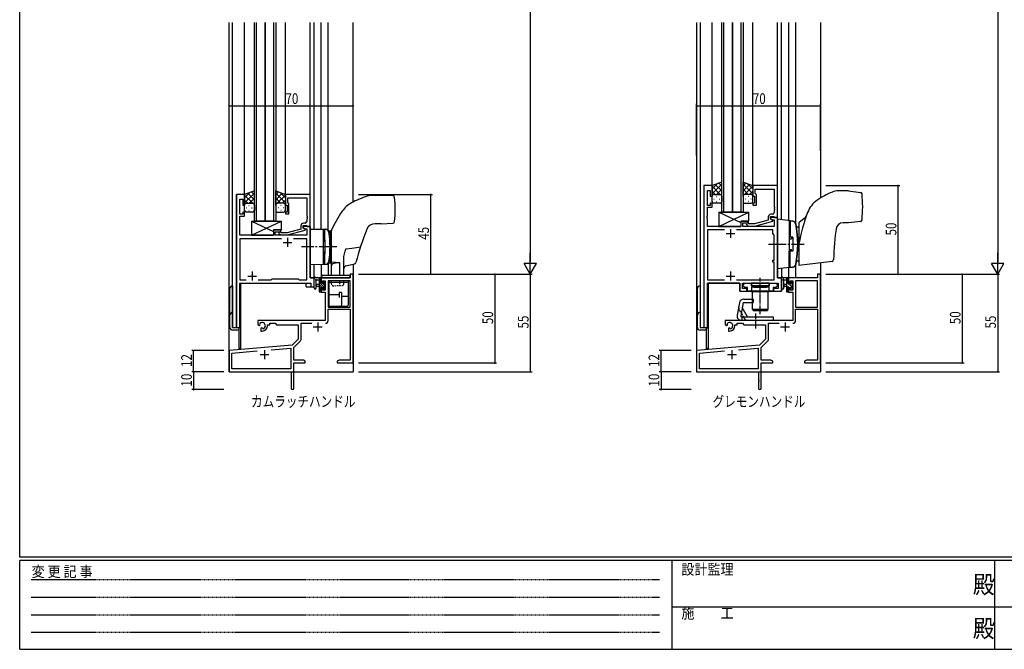
# Model space of a CAD drawing. Extents: x 0 to 1133, y 0 to 806.
# Drawn here: x 4 to 560, y 0 to 355 of the extents above; entities that cross this region are included whole.
import ezdxf

# ---------------------------------------------------------------- set-up
doc = ezdxf.new("R2010")
doc.units = 0
for name, pattern in [('HIDDEN', [0.375, 0.25, -0.125]), ('YCENTER_1', [13, 10, -1, 1, -1]), ('YDOT_1', [2, 1, -1]), ('YHIDDEN_1', [4, 3, -1])]:
    doc.linetypes.add(name, pattern=pattern)
for name, color, linetype in [('USER1', 3, 'CONTINUOUS'), ('YKK_11', 7, 'CONTINUOUS'), ('YKK_12', 2, 'CONTINUOUS'), ('YKK_13', 4, 'CONTINUOUS'), ('YKK_D', 6, 'CONTINUOUS'), ('YKK_ZWAK', 7, 'CONTINUOUS')]:
    doc.layers.add(name, color=color, linetype=linetype)
doc.styles.get("Standard").update_dxf_attribs({"font": 'ROMANS.SHX', "bigfont": 'EXTFONT.SHX'})
doc.styles.add('YKK_OSSTYLE1', font='romans.shx', dxfattribs={"width": 0.9, "bigfont": 'EXTFONT.SHX'})

# ---------------------------------------------------------------- blocks, each defined once
blk = doc.blocks.new('A201')
at = {"layer": 'YKK_ZWAK', "color": 254, "linetype": 'Continuous'}
for p, q in [((21, 35), (21, 410)), ((571, 35), (21, 35)), ((544, 34), (21, 34)), ((21, 9), (21, 34)), ((205, 34), (205, 9)), ((296, 34), (296, 9)), ((21, 9), (544, 9))]:
    blk.add_line(p, q, dxfattribs=at)
at = {"layer": 'YKK_ZWAK', "color": 131, "linetype": 'HIDDEN'}
for p, q in [((24.28, 28.63), (201.57, 28.63)), ((24.28, 23.68), (201.57, 23.68)), ((24.28, 18.74), (201.57, 18.74)), ((24.28, 13.79), (201.57, 13.79))]:
    blk.add_line(p, q, dxfattribs=at)
at = {"layer": 'YKK_ZWAK', "color": 131, "linetype": 'Continuous'}
for p, q in [((205, 21), (297, 21)), ((297, 21), (389, 21))]:
    blk.add_line(p, q, dxfattribs=at)
at = {"layer": 'YKK_ZWAK', "color": 131, "linetype": 'Continuous', "style": 'YKK_OSSTYLE1', "width": 0.9}
for s, p in [('設計監理', (207.69, 30.05)), ('変 更 記 事', (24.37, 29.39)), ('施\u3000\u3000工', (207.69, 17.68))]:
    blk.add_text(s, height=3, dxfattribs=at).set_placement(p)
at = {"layer": 'YKK_ZWAK', "color": 254, "linetype": 'Continuous', "style": 'YKK_OSSTYLE1', "width": 0.9}
for p in [(289.94, 24.75), (289.94, 12.37)]:
    blk.add_text('殿', height=5, dxfattribs=at).set_placement(p)

msp = doc.modelspace()

# ---------------------------------------------------------------- linework, layer by layer
at = {"layer": 'YKK_11', "color": 0, "linetype": 'ByBlock', "lineweight": -2, "ltscale": 0.5}
for p, q in [((390.11, 261.4), (390.11, 181.4)), ((394.71, 261.4), (390.11, 261.4)), ((394.71, 255.4), (394.71, 261.4)), ((431.71, 261.4), (417.71, 261.4)), ((417.71, 261.4), (417.71, 255.4)), ((431.71, 243.4), (431.71, 261.4)), ((392.04, 250.2), (392.04, 258.7)), ((392.04, 258.7), (393.71, 258.7)), ((393.71, 258.7), (393.71, 255.4)), ((419.01, 259.47), (429.78, 259.47)), ((419.01, 256.9), (419.01, 259.47)), ((419.21, 256.7), (419.01, 256.9)), ((419.71, 256.2), (419.21, 256.7)), ((419.71, 250.4), (419.71, 256.2)), ((429.78, 259.47), (429.78, 249.36)), ((393.71, 250.2), (392.04, 250.2)), ((393.71, 255.4), (394.71, 255.4)), ((393.71, 251.4), (393.71, 250.2)), ((394.71, 251.4), (393.71, 251.4)), ((394.71, 249.2), (394.71, 251.4)), ((417.71, 255.4), (418.71, 255.4)), ((417.71, 251.4), (417.71, 250.4)), ((418.71, 251.4), (417.71, 251.4)), ((417.71, 250.4), (419.71, 250.4)), ((418.71, 255.4), (418.71, 251.4)), ((392.04, 249.2), (394.71, 249.2)), ((392.04, 244.36), (392.04, 249.2)), ((428.78, 245.2), (427.91, 245.2)), ((429.78, 249.36), (429.9, 249.17)), ((429.9, 248.63), (429.78, 248.44)), ((429.78, 248.44), (429.78, 248.36)), ((429.78, 248.36), (429.9, 248.17)), ((429.9, 247.63), (429.78, 247.44)), ((429.78, 247.44), (429.78, 246.2)), ((429.9, 249.17), (429.9, 248.63)), ((429.9, 248.17), (429.9, 247.63)), ((391.92, 244.17), (392.04, 244.36)), ((391.92, 243.63), (391.92, 244.17)), ((392.04, 243.44), (391.92, 243.63)), ((391.92, 243.17), (392.04, 243.36)), ((391.92, 242.63), (391.92, 243.17)), ((392.04, 242.44), (391.92, 242.63)), ((392.04, 243.36), (392.04, 243.44)), ((392.04, 238.4), (392.04, 242.44)), ((411.01, 241.4), (411.01, 238.4)), ((415.21, 241.4), (411.01, 241.4)), ((412.01, 240.4), (415.21, 240.4)), ((412.01, 238.4), (412.01, 240.4)), ((414.09, 239.38), (414.86, 238.6)), ((415.36, 239.8), (414.93, 240.22)), ((415.21, 240.4), (415.21, 241.4)), ((418.65, 239.8), (415.36, 239.8)), ((426.41, 241.88), (418.65, 239.8)), ((418.81, 238.6), (428.91, 241.31)), ((426.41, 243.7), (426.41, 241.88)), ((427.71, 243.9), (429.51, 243.9)), ((427.71, 242.6), (427.71, 243.9)), ((431.71, 243.4), (427.71, 243.4)), ((427.71, 243.4), (427.71, 242.6)), ((427.71, 242.6), (428.58, 242.1)), ((428.91, 241.91), (427.71, 242.6)), ((428.58, 242.1), (429.78, 242.1)), ((428.91, 241.31), (428.91, 241.91)), ((429.51, 243.9), (429.71, 243.7)), ((429.71, 243.7), (430.01, 243.4)), ((429.78, 242.1), (429.78, 238.4)), ((430.01, 243.4), (431.71, 243.4)), ((431.71, 209.4), (431.71, 243.4)), ((411.01, 238.4), (392.04, 238.4)), ((392.04, 236.47), (392.04, 208.33)), ((401.76, 236.47), (392.04, 236.47)), ((401.76, 236.47), (392.04, 236.47)), ((428.91, 236.47), (408.46, 236.47)), ((429.78, 238.4), (412.01, 238.4)), ((414.86, 238.6), (418.81, 238.6)), ((428.91, 234.4), (428.91, 236.47)), ((429.78, 233.53), (428.91, 234.4)), ((429.78, 219.4), (429.78, 233.53)), ((428.91, 219.4), (429.78, 219.4)), ((428.91, 218.2), (428.91, 219.4)), ((429.78, 218.2), (428.91, 218.2)), ((429.78, 208.33), (429.78, 218.2)), ((392.04, 208.33), (401.76, 208.33)), ((392.04, 206.4), (410.41, 206.4)), ((392.04, 181.4), (392.04, 206.4)), ((408.46, 208.33), (429.78, 208.33)), ((410.41, 206.4), (410.41, 201.9)), ((411.91, 206.4), (431.98, 206.4)), ((411.91, 203.4), (411.91, 206.4)), ((412.31, 205.6), (413.11, 206.4)), ((412.31, 204.7), (412.31, 205.6)), ((413.11, 206.4), (416.71, 206.4)), ((416.71, 206.4), (416.71, 204.8)), ((427.11, 206.4), (430.71, 206.4)), ((427.11, 204.8), (427.11, 206.4)), ((430.71, 206.4), (431.51, 205.6)), ((431.51, 205.6), (431.51, 204.7)), ((433.91, 209.4), (431.71, 209.4)), ((431.98, 206.4), (431.98, 203.4)), ((433.91, 201.9), (433.91, 209.4)), ((410.41, 201.9), (414.41, 201.9)), ((414.41, 203.4), (411.91, 203.4)), ((413.11, 203.9), (412.31, 204.7)), ((414.74, 203.9), (413.11, 203.9)), ((414.41, 201.9), (414.41, 203.4)), ((414.74, 201.9), (414.74, 203.9)), ((429.09, 201.9), (414.74, 201.9)), ((416.71, 204.8), (421.45, 204.8)), ((421.45, 204.8), (421.64, 204.68)), ((421.64, 204.68), (422.19, 204.68)), ((422.19, 204.68), (422.37, 204.8)), ((422.37, 204.8), (427.11, 204.8)), ((430.71, 203.9), (429.09, 203.9)), ((429.09, 203.9), (429.09, 201.9)), ((431.98, 203.4), (429.41, 203.4)), ((429.41, 203.4), (429.41, 201.9)), ((429.41, 201.9), (433.91, 201.9)), ((431.51, 204.7), (430.71, 203.9)), ((390.11, 181.4), (392.04, 181.4))]:
    msp.add_line(p, q, dxfattribs=at)
at = {"layer": 'YKK_11', "color": 0, "linetype": 'ByBlock', "ltscale": 0.5}
for p, q in [((126.35, 256.4), (126.35, 181.4)), ((130.95, 256.4), (126.35, 256.4)), ((130.95, 250.4), (130.95, 256.4)), ((153.95, 256.4), (153.95, 250.4)), ((167.95, 256.4), (153.95, 256.4)), ((167.95, 238.4), (167.95, 256.4)), ((128.28, 245.2), (128.28, 253.7)), ((128.28, 253.7), (129.95, 253.7)), ((129.95, 253.7), (129.95, 250.4)), ((129.95, 250.4), (130.95, 250.4)), ((153.95, 250.4), (154.95, 250.4)), ((154.95, 250.4), (154.95, 246.4)), ((155.25, 251.9), (155.25, 254.47)), ((155.25, 254.47), (166.02, 254.47)), ((155.45, 251.7), (155.25, 251.9)), ((155.95, 251.2), (155.45, 251.7)), ((155.95, 245.4), (155.95, 251.2)), ((166.02, 254.47), (166.02, 244.36)), ((129.95, 245.2), (128.28, 245.2)), ((130.95, 246.4), (129.95, 246.4)), ((129.95, 246.4), (129.95, 245.2)), ((130.95, 244.2), (130.95, 246.4)), ((154.95, 246.4), (153.95, 246.4)), ((153.95, 246.4), (153.95, 245.4)), ((153.95, 245.4), (155.95, 245.4)), ((128.16, 239.17), (128.28, 239.36)), ((128.16, 238.63), (128.16, 239.17)), ((128.28, 239.36), (128.28, 244.2)), ((128.28, 244.2), (130.95, 244.2)), ((165.02, 240.2), (164.15, 240.2)), ((166.02, 244.36), (166.14, 244.17)), ((166.14, 243.63), (166.02, 243.44)), ((166.02, 243.44), (166.02, 243.36)), ((166.02, 243.36), (166.14, 243.17)), ((166.14, 242.63), (166.02, 242.44)), ((166.02, 242.44), (166.02, 241.2)), ((166.14, 244.17), (166.14, 243.63)), ((166.14, 243.17), (166.14, 242.63)), ((128.28, 238.44), (128.16, 238.63)), ((128.16, 238.17), (128.28, 238.36)), ((128.16, 237.63), (128.16, 238.17)), ((128.28, 237.44), (128.16, 237.63)), ((128.28, 238.36), (128.28, 238.44)), ((128.28, 233.4), (128.28, 237.44)), ((147.25, 233.4), (128.28, 233.4)), ((151.45, 236.4), (147.25, 236.4)), ((147.25, 236.4), (147.25, 233.4)), ((148.25, 235.4), (151.45, 235.4)), ((148.25, 233.4), (148.25, 235.4)), ((166.02, 233.4), (148.25, 233.4)), ((150.32, 234.38), (151.1, 233.6)), ((151.1, 233.6), (155.05, 233.6)), ((151.6, 234.8), (151.17, 235.22)), ((151.45, 235.4), (151.45, 236.4)), ((154.89, 234.8), (151.6, 234.8)), ((162.65, 236.88), (154.89, 234.8)), ((155.05, 233.6), (165.15, 236.31)), ((162.65, 238.7), (162.65, 236.88)), ((163.95, 238.9), (165.75, 238.9)), ((163.95, 237.6), (163.95, 238.9)), ((167.95, 238.4), (163.95, 238.4)), ((163.95, 238.4), (163.95, 237.6)), ((163.95, 237.6), (164.81, 237.1)), ((165.15, 236.91), (163.95, 237.6)), ((164.81, 237.1), (166.02, 237.1)), ((165.15, 236.31), (165.15, 236.91)), ((165.75, 238.9), (165.95, 238.7)), ((165.95, 238.7), (166.25, 238.4)), ((166.02, 237.1), (166.02, 233.4)), ((166.25, 238.4), (167.95, 238.4)), ((167.95, 209.4), (167.95, 238.4)), ((128.28, 231.47), (128.28, 208.33)), ((151.8, 231.47), (128.28, 231.47)), ((151.8, 231.47), (128.28, 231.47)), ((166.02, 231.47), (158.5, 231.47)), ((166.02, 208.33), (166.02, 231.47)), ((128.28, 208.33), (131.8, 208.33)), ((128.28, 206.4), (168.22, 206.4)), ((128.28, 181.4), (128.28, 206.4)), ((138.5, 208.33), (145.98, 208.33)), ((145.98, 208.33), (146.55, 208.9)), ((146.55, 208.9), (161.15, 208.9)), ((161.15, 208.9), (161.72, 208.33)), ((161.72, 208.33), (166.02, 208.33)), ((170.15, 209.4), (167.95, 209.4)), ((168.22, 206.4), (168.22, 204.4)), ((170.15, 204.4), (170.15, 209.4)), ((168.22, 204.4), (170.15, 204.4)), ((126.35, 181.4), (128.28, 181.4))]:
    msp.add_line(p, q, dxfattribs=at)
at = {"layer": 'YKK_11', "color": 2, "ltscale": 0.5}
for p, q in [((402.61, 234.4), (407.61, 234.4)), ((405.11, 236.9), (405.11, 231.9)), ((152.65, 229.4), (157.65, 229.4)), ((155.15, 231.9), (155.15, 226.9)), ((135.15, 212.9), (135.15, 207.9)), ((405.11, 212.9), (405.11, 207.9)), ((132.65, 210.4), (137.65, 210.4)), ((402.61, 210.4), (407.61, 210.4))]:
    msp.add_line(p, q, dxfattribs=at)
at = {"layer": 'YKK_11', "color": 0, "linetype": 'ByBlock', "lineweight": -2}
for p, q in [((192.15, 211.4), (190.52, 211.4)), ((190.52, 211.4), (190.52, 209.4)), ((192.15, 161.4), (192.15, 211.4)), ((455.91, 211.4), (454.28, 211.4)), ((454.28, 211.4), (454.28, 209.4)), ((455.91, 161.4), (455.91, 211.4)), ((190.52, 209.4), (174.15, 209.4)), ((174.15, 209.4), (174.15, 206.6)), ((174.15, 206.6), (174.95, 206.6)), ((174.95, 206.6), (174.95, 207.77)), ((174.95, 207.77), (176.45, 207.77)), ((176.45, 207.77), (176.45, 202.5)), ((190.52, 207.77), (178.08, 207.77)), ((178.08, 207.77), (178.08, 192.9)), ((190.52, 192.9), (190.52, 207.77)), ((190.52, 192.9), (190.52, 207.77)), ((454.28, 209.4), (437.91, 209.4)), ((437.91, 209.4), (437.91, 206.6)), ((437.91, 206.6), (438.71, 206.6)), ((438.71, 206.6), (438.71, 207.77)), ((438.71, 207.77), (440.21, 207.77)), ((440.21, 207.77), (440.21, 202.5)), ((454.28, 207.77), (441.84, 207.77)), ((441.84, 207.77), (441.84, 192.9)), ((454.28, 192.9), (454.28, 207.77)), ((454.28, 192.9), (454.28, 207.77)), ((174.95, 203.6), (174.15, 203.6)), ((174.15, 203.6), (174.15, 201.3)), ((174.15, 201.3), (176.45, 201.3)), ((174.95, 202.5), (174.95, 203.6)), ((176.45, 202.5), (174.95, 202.5)), ((176.45, 201.3), (176.45, 185.4)), ((438.71, 203.6), (437.91, 203.6)), ((437.91, 203.6), (437.91, 201.3)), ((437.91, 201.3), (440.21, 201.3)), ((438.71, 202.5), (438.71, 203.6)), ((440.21, 202.5), (438.71, 202.5)), ((440.21, 201.3), (440.21, 185.4)), ((178.08, 192.9), (190.52, 192.9)), ((178.08, 185.37), (178.08, 191.7)), ((178.08, 191.7), (190.52, 191.7)), ((190.52, 191.7), (190.52, 163.03)), ((441.84, 192.9), (454.28, 192.9)), ((441.84, 185.37), (441.84, 191.7)), ((441.84, 191.7), (454.28, 191.7)), ((454.28, 191.7), (454.28, 163.03)), ((176.45, 185.4), (138.35, 185.4)), ((138.35, 185.4), (138.35, 183.04)), ((139.62, 183.22), (139.58, 183.68)), ((145.15, 182.9), (145.15, 183.77)), ((145.15, 183.77), (148.08, 183.77)), ((148.08, 183.77), (148.95, 182.9)), ((162.78, 174.64), (162.78, 183.77)), ((162.78, 183.77), (168.8, 183.77)), ((440.21, 185.4), (402.11, 185.4)), ((402.11, 185.4), (402.11, 183.04)), ((403.38, 183.22), (403.35, 183.68)), ((408.91, 182.9), (408.91, 183.77)), ((408.91, 183.77), (411.84, 183.77)), ((411.84, 183.77), (412.71, 182.9)), ((426.54, 174.64), (426.54, 183.77)), ((426.54, 183.77), (432.56, 183.77)), ((138.35, 183.04), (139.25, 182.52)), ((139.25, 182.52), (139.6, 182.72)), ((139.6, 182.72), (139.62, 183.22)), ((140.5, 181.16), (140.15, 180.96)), ((140.15, 180.96), (140.15, 179.4)), ((140.15, 179.4), (140.85, 179.4)), ((140.95, 180.93), (140.5, 181.16)), ((141.33, 180.66), (140.95, 180.93)), ((143.85, 182.4), (143.85, 182.9)), ((143.85, 182.9), (145.15, 182.9)), ((148.95, 182.9), (161.15, 182.9)), ((161.15, 182.9), (161.15, 174.9)), ((402.11, 183.04), (403.01, 182.52)), ((403.01, 182.52), (403.36, 182.72)), ((403.36, 182.72), (403.38, 183.22)), ((404.26, 181.16), (403.91, 180.96)), ((403.91, 180.96), (403.91, 179.4)), ((403.91, 179.4), (404.61, 179.4)), ((404.71, 180.93), (404.26, 181.16)), ((405.09, 180.66), (404.71, 180.93)), ((407.61, 182.4), (407.61, 182.9)), ((407.61, 182.9), (408.91, 182.9)), ((412.71, 182.9), (424.91, 182.9)), ((424.91, 182.9), (424.91, 174.9)), ((161.15, 174.9), (157.76, 171.52)), ((158.65, 170.09), (162.49, 173.93)), ((424.91, 174.9), (421.53, 171.52)), ((422.41, 170.09), (426.25, 173.93)), ((157.76, 171.52), (122.15, 168.4)), ((122.15, 168.4), (122.15, 156.4)), ((123.78, 166.91), (138, 168.15)), ((123.78, 158.03), (123.78, 166.91)), ((145.88, 168.84), (157.02, 169.81)), ((145.88, 168.84), (157.02, 169.81)), ((157.02, 169.81), (157.02, 158.03)), ((158.65, 163.03), (158.65, 170.09)), ((421.53, 171.52), (385.91, 168.4)), ((385.91, 168.4), (385.91, 156.4)), ((387.54, 166.91), (401.76, 168.15)), ((387.54, 158.03), (387.54, 166.91)), ((409.64, 168.84), (420.78, 169.81)), ((409.64, 168.84), (420.78, 169.81)), ((420.78, 169.81), (420.78, 158.03)), ((422.41, 163.03), (422.41, 170.09)), ((164.06, 163.03), (158.65, 163.03)), ((158.65, 161.4), (165.15, 161.4)), ((158.65, 147.15), (158.65, 161.4)), ((165.15, 162.4), (164.06, 163.03)), ((165.15, 161.4), (165.15, 162.4)), ((184.24, 163.03), (183.15, 162.4)), ((183.15, 162.4), (183.15, 161.4)), ((183.15, 161.4), (186.69, 161.4)), ((190.52, 163.03), (184.24, 163.03)), ((186.69, 161.4), (186.87, 161.52)), ((186.87, 161.52), (187.42, 161.52)), ((187.42, 161.52), (187.61, 161.4)), ((187.61, 161.4), (187.69, 161.4)), ((187.69, 161.4), (187.87, 161.52)), ((187.87, 161.52), (188.42, 161.52)), ((188.42, 161.52), (188.61, 161.4)), ((188.61, 161.4), (192.15, 161.4)), ((427.82, 163.03), (422.41, 163.03)), ((422.41, 161.4), (428.91, 161.4)), ((422.41, 147.15), (422.41, 161.4)), ((428.91, 162.4), (427.82, 163.03)), ((428.91, 161.4), (428.91, 162.4)), ((448, 163.03), (446.91, 162.4)), ((446.91, 162.4), (446.91, 161.4)), ((446.91, 161.4), (450.45, 161.4)), ((454.28, 163.03), (448, 163.03)), ((450.45, 161.4), (450.64, 161.52)), ((450.64, 161.52), (451.19, 161.52)), ((451.19, 161.52), (451.37, 161.4)), ((451.37, 161.4), (451.45, 161.4)), ((451.45, 161.4), (451.64, 161.52)), ((451.64, 161.52), (452.19, 161.52)), ((452.19, 161.52), (452.37, 161.4)), ((452.37, 161.4), (455.91, 161.4)), ((122.15, 156.4), (157.15, 156.4)), ((157.02, 158.03), (123.78, 158.03)), ((157.15, 156.4), (157.15, 151.86)), ((385.91, 156.4), (420.91, 156.4)), ((420.78, 158.03), (387.54, 158.03)), ((420.91, 156.4), (420.91, 151.86)), ((157.15, 151.86), (157.27, 151.67)), ((157.27, 151.13), (157.15, 150.94)), ((157.15, 150.94), (157.15, 147.15)), ((157.27, 151.67), (157.27, 151.13)), ((420.91, 151.86), (421.03, 151.67)), ((421.03, 151.13), (420.91, 150.94)), ((420.91, 150.94), (420.91, 147.15)), ((421.03, 151.67), (421.03, 151.13))]:
    msp.add_line(p, q, dxfattribs=at)
at = {"layer": 'YKK_11', "color": 2}
for p, q in [((172.15, 184.2), (172.15, 179.2)), ((435.91, 184.2), (435.91, 179.2)), ((169.65, 181.7), (174.65, 181.7)), ((433.41, 181.7), (438.41, 181.7)), ((142.15, 168.6), (142.15, 163.6)), ((405.91, 168.6), (405.91, 163.6)), ((139.65, 166.1), (144.65, 166.1)), ((403.41, 166.1), (408.41, 166.1))]:
    msp.add_line(p, q, dxfattribs=at)
at = {"layer": 'YKK_11', "color": 0, "linetype": 'ByBlock', "lineweight": -2, "ltscale": 0.5}
for centre, radius, start, end in [((427.91, 243.7), 1.5, 90, 180), ((428.78, 246.2), 1, 270, 360), ((414.51, 239.8), 0.6, 45, 225)]:
    msp.add_arc(centre, radius, start, end, dxfattribs=at)
at = {"layer": 'YKK_11', "color": 0, "linetype": 'ByBlock', "ltscale": 0.5}
for centre, radius, start, end in [((164.15, 238.7), 1.5, 90, 180), ((165.02, 241.2), 1, 270, 360), ((150.75, 234.8), 0.6, 45, 225)]:
    msp.add_arc(centre, radius, start, end, dxfattribs=at)
at = {"layer": 'YKK_11', "color": 0, "linetype": 'ByBlock', "lineweight": -2}
for centre, radius, start, end in [((140.85, 182.4), 1.8, 285.3669, 134.6331), ((176.48, 185.37), 1.6, 270, 360), ((404.61, 182.4), 1.8, 285.3669, 134.6331), ((440.24, 185.37), 1.6, 270, 360), ((140.85, 182.4), 3, 270, 360), ((404.61, 182.4), 3, 270, 360), ((161.78, 174.64), 1, 315, 360), ((425.54, 174.64), 1, 315, 360), ((157.9, 147.15), 0.75, 180, 0), ((421.66, 147.15), 0.75, 180, 0)]:
    msp.add_arc(centre, radius, start, end, dxfattribs=at)
at = {"layer": 'YKK_12'}
for p, q in [((122.15, 156.4), (122.15, 353.4)), ((124.15, 181.4), (124.15, 353.4)), ((130.95, 256.4), (130.95, 353.4)), ((153.95, 256.4), (153.95, 353.4)), ((167.95, 256.1), (167.95, 353.4)), ((170.15, 236.86), (170.15, 353.4)), ((174.15, 236.79), (174.15, 353.4)), ((178.05, 236.31), (178.05, 353.4)), ((192.15, 252.11), (192.15, 353.4)), ((385.91, 353.4), (385.91, 156.4)), ((387.91, 353.4), (387.91, 181.4)), ((394.71, 261.4), (394.71, 353.4)), ((394.71, 261.4), (394.71, 353.4)), ((417.71, 261.4), (417.71, 353.4)), ((431.71, 261.1), (431.71, 353.4)), ((433.91, 242.12), (433.91, 353.4)), ((437.91, 353.4), (437.91, 241.63)), ((441.81, 353.4), (441.81, 240.42)), ((455.91, 353.4), (455.91, 254.39)), ((394.71, 256.4), (394.71, 307.18)), ((126.35, 181.4), (126.35, 256.4)), ((130.95, 256.4), (126.35, 256.4)), ((431.41, 243.4), (431.71, 243.4)), ((441.81, 240.11), (441.81, 240.09)), ((167.65, 238.4), (167.95, 238.4)), ((167.95, 238.4), (167.95, 209.4)), ((431.71, 238.4), (431.71, 209.4)), ((170.15, 204.4), (170.15, 216.94)), ((174.15, 217.01), (174.15, 209.4)), ((178.05, 217.49), (178.05, 210.9)), ((192.15, 217.04), (192.15, 156.4)), ((455.91, 217.89), (455.91, 156.4)), ((433.91, 214.66), (433.91, 201.9)), ((437.91, 215.15), (437.91, 209.4)), ((441.81, 216.69), (441.81, 216.66)), ((441.81, 216.36), (441.81, 210.9)), ((441.81, 216.36), (441.81, 209.4)), ((128.35, 206.4), (165.65, 206.4)), ((128.35, 181.4), (128.35, 206.4)), ((128.65, 206.4), (128.65, 169.6)), ((165.65, 204.4), (165.65, 206.4)), ((167.95, 209.4), (170.15, 209.4)), ((178.05, 209.4), (174.15, 209.4)), ((410.41, 206.4), (392.11, 206.4)), ((392.11, 181.4), (392.11, 206.4)), ((392.41, 206.4), (392.41, 169.6)), ((410.41, 201.9), (410.41, 206.4)), ((431.71, 209.4), (433.91, 209.4)), ((441.81, 209.4), (437.91, 209.4)), ((441.81, 209.4), (437.91, 209.4)), ((438.28, 209.4), (437.91, 209.4)), ((165.65, 204.4), (170.15, 204.4)), ((410.41, 201.9), (433.91, 201.9)), ((124.15, 181.4), (128.35, 181.4)), ((127.65, 180.18), (127.65, 169.6)), ((387.91, 181.4), (392.11, 181.4)), ((387.91, 181.4), (392.11, 181.4)), ((391.41, 180.38), (391.41, 169.6)), ((128.65, 169.6), (127.65, 169.6)), ((392.41, 169.6), (391.41, 169.6)), ((122.15, 156.4), (134.85, 156.4)), ((122.45, 156.4), (122.15, 156.4)), ((136.65, 156.4), (192.15, 156.4)), ((385.91, 156.4), (398.61, 156.4)), ((385.91, 156.4), (398.61, 156.4)), ((385.91, 156.4), (398.61, 156.4)), ((386.21, 156.4), (385.91, 156.4)), ((386.21, 156.4), (385.91, 156.4)), ((386.21, 156.4), (385.91, 156.4)), ((400.41, 156.4), (455.91, 156.4))]:
    msp.add_line(p, q, dxfattribs=at)
at = {"layer": 'YKK_12', "ltscale": 1.5}
for p, q in [((136.45, 241.4), (136.45, 353.4)), ((137.45, 353.4), (137.45, 241.4)), ((142.45, 353.4), (142.45, 241.4)), ((142.45, 241.4), (142.45, 353.4)), ((147.45, 241.4), (147.45, 353.4)), ((148.45, 353.4), (148.45, 241.4)), ((400.21, 246.4), (400.21, 353.4)), ((401.21, 353.4), (401.21, 246.4)), ((406.21, 246.4), (406.21, 353.4)), ((406.21, 353.4), (406.21, 246.4)), ((411.21, 246.4), (411.21, 353.4)), ((412.21, 353.4), (412.21, 246.4)), ((406.21, 246.4), (400.21, 246.4)), ((412.21, 246.4), (406.21, 246.4)), ((142.45, 241.4), (136.45, 241.4)), ((148.45, 241.4), (142.45, 241.4))]:
    msp.add_line(p, q, dxfattribs=at)
at = {"layer": 'YKK_13', "ltscale": 1.5}
for p, q in [((400.21, 263.36), (394.71, 261.4)), ((394.71, 259.5), (397.67, 262.46)), ((394.71, 256.67), (400.21, 262.17)), ((394.71, 261.4), (394.71, 255.4)), ((400.21, 258.35), (396.51, 262.04)), ((400.21, 261.18), (398.6, 262.79)), ((400.21, 255.18), (400.21, 263.36)), ((412.21, 263.36), (417.71, 261.4)), ((412.21, 255.18), (412.21, 263.36)), ((412.21, 261.18), (413.82, 262.79)), ((417.71, 256.67), (412.21, 262.17)), ((412.21, 258.35), (415.91, 262.04)), ((417.71, 259.5), (414.75, 262.46)), ((417.71, 261.4), (417.71, 255.4)), ((136.45, 258.36), (130.95, 256.4)), ((130.95, 254.5), (133.91, 257.46)), ((130.95, 251.67), (136.45, 257.17)), ((130.95, 256.4), (130.95, 250.4)), ((135.57, 251.4), (130.95, 256.02)), ((136.45, 253.35), (132.75, 257.04)), ((136.45, 256.18), (134.84, 257.79)), ((136.45, 250.18), (136.45, 258.36)), ((148.45, 258.36), (153.95, 256.4)), ((148.45, 250.18), (148.45, 258.36)), ((148.45, 256.18), (150.06, 257.79)), ((153.95, 251.67), (148.45, 257.17)), ((148.45, 253.35), (152.14, 257.04)), ((149.33, 251.4), (153.95, 256.02)), ((153.95, 254.5), (150.99, 257.46)), ((153.95, 256.4), (153.95, 250.4)), ((399.33, 256.4), (394.71, 261.02)), ((396.5, 256.4), (394.71, 258.19)), ((395.71, 256.4), (399.31, 256.4)), ((396.11, 256.4), (399.31, 256.4)), ((397.27, 256.4), (400.21, 259.34)), ((415.15, 256.4), (412.21, 259.34)), ((413.09, 256.4), (417.71, 261.02)), ((416.31, 256.4), (413.11, 256.4)), ((416.71, 256.4), (413.11, 256.4)), ((415.92, 256.4), (417.71, 258.19)), ((132.74, 251.4), (130.95, 253.19)), ((130.95, 247.4), (130.95, 250.4)), ((131.95, 251.4), (135.55, 251.4)), ((132.35, 251.4), (135.55, 251.4)), ((133.28, 250.18), (133.48, 250.18)), ((133.51, 251.4), (136.45, 254.34)), ((136.45, 250.4), (136.45, 247.4)), ((151.39, 251.4), (148.45, 254.34)), ((148.45, 250.4), (148.45, 247.4)), ((152.95, 251.4), (149.35, 251.4)), ((152.55, 251.4), (149.35, 251.4)), ((151.61, 250.18), (151.41, 250.18)), ((152.16, 251.4), (153.95, 253.19)), ((153.95, 247.4), (153.95, 250.4)), ((394.71, 252.4), (394.71, 255.4)), ((395.63, 253.76), (395.83, 253.76)), ((399.21, 251.4), (395.71, 251.4)), ((397.05, 255.18), (397.25, 255.18)), ((397.05, 252.35), (397.25, 252.35)), ((398.66, 253.76), (398.86, 253.76)), ((400.21, 255.4), (400.21, 252.4)), ((412.21, 255.4), (412.21, 252.4)), ((413.21, 251.4), (416.71, 251.4)), ((413.76, 253.76), (413.56, 253.76)), ((415.38, 255.18), (415.18, 255.18)), ((415.38, 252.35), (415.18, 252.35)), ((416.79, 253.76), (416.59, 253.76)), ((417.71, 252.4), (417.71, 255.4)), ((131.87, 248.76), (132.07, 248.76)), ((135.45, 246.4), (131.95, 246.4)), ((133.28, 247.35), (133.48, 247.35)), ((134.9, 248.76), (135.1, 248.76)), ((149.45, 246.4), (152.95, 246.4)), ((150, 248.76), (149.8, 248.76)), ((151.61, 247.35), (151.41, 247.35)), ((153.03, 248.76), (152.83, 248.76))]:
    msp.add_line(p, q, dxfattribs=at)
at = {"layer": 'YKK_13'}
for p, q in [((207.95, 255.9), (202.92, 255.9)), ((214.61, 255.61), (207.95, 255.9)), ((471.65, 258.39), (465.86, 258.39)), ((471.77, 258.38), (478.44, 257.56)), ((398.51, 246.4), (411.01, 240.52)), ((398.51, 238.4), (415.51, 246.4)), ((398.51, 246.4), (415.51, 246.4)), ((398.51, 246.4), (398.51, 238.4)), ((415.51, 241.4), (415.51, 246.4)), ((134.75, 241.4), (147.25, 235.52)), ((134.75, 233.4), (151.75, 241.4)), ((134.75, 241.4), (151.75, 241.4)), ((134.75, 241.4), (134.75, 233.4)), ((151.75, 236.4), (151.75, 241.4)), ((207.95, 239.9), (204.54, 239.9)), ((207.95, 239.9), (214.61, 240.19)), ((411.01, 241.4), (415.51, 241.4)), ((411.01, 241.4), (411.01, 238.4)), ((431.71, 242.39), (431.71, 214.39)), ((440.37, 241.32), (431.71, 242.39)), ((438.21, 241.59), (438.21, 215.19)), ((438.21, 240.99), (438.71, 240.99)), ((438.21, 240.99), (438.21, 232.39)), ((438.71, 241.49), (440.13, 241.36)), ((438.71, 241.49), (438.71, 232.39)), ((446.69, 242.89), (443.71, 240.39)), ((443.71, 240.39), (443.71, 216.39)), ((471.65, 240.39), (468.67, 240.39)), ((478.44, 241.21), (471.77, 240.39)), ((134.75, 233.4), (147.25, 233.4)), ((147.25, 236.4), (151.75, 236.4)), ((147.25, 236.4), (147.25, 233.4)), ((167.95, 236.9), (167.95, 216.9)), ((167.95, 236.9), (176.84, 236.74)), ((175.45, 217.05), (175.45, 236.75)), ((175.95, 236.25), (175.45, 236.25)), ((175.45, 236.25), (175.45, 230.9)), ((175.95, 236.75), (175.95, 230.9)), ((175.95, 236.75), (176.5, 236.75)), ((178.55, 235.92), (179.45, 235.9)), ((179.45, 235.9), (179.45, 217.9)), ((179.45, 235.8), (179.45, 218)), ((179.95, 235.8), (179.45, 235.8)), ((179.95, 210.9), (179.95, 236.01)), ((398.51, 238.4), (411.01, 238.4)), ((443.71, 237.92), (442.83, 237.94)), ((175.45, 230.9), (176.45, 230.9)), ((176.13, 229.9), (175.45, 229.9)), ((176.13, 229.9), (176.13, 230.9)), ((176.45, 222.9), (176.45, 230.9)), ((440.21, 232.39), (438.21, 232.39)), ((438.21, 231.39), (439.48, 231.39)), ((439.48, 232.39), (439.48, 231.39)), ((440.21, 232.39), (440.21, 224.39)), ((176.13, 223.9), (175.45, 223.9)), ((175.45, 222.9), (175.45, 217.55)), ((175.45, 222.9), (176.45, 222.9)), ((175.95, 222.9), (175.95, 217.05)), ((176.13, 222.9), (176.13, 223.9)), ((187.08, 222.2), (187.22, 222.93)), ((187.22, 222.93), (187.4, 223.65)), ((187.4, 223.65), (187.64, 224.41)), ((187.64, 224.41), (187.81, 224.9)), ((187.81, 224.9), (187.92, 225.22)), ((187.92, 225.22), (188, 225.42)), ((188, 225.42), (188.05, 225.54)), ((188.05, 225.54), (188.08, 225.62)), ((188.08, 225.62), (188.1, 225.67)), ((188.1, 225.67), (188.12, 225.7)), ((188.12, 225.7), (188.14, 225.72)), ((188.14, 225.72), (188.15, 225.73)), ((188.15, 225.73), (188.16, 225.73)), ((188.16, 225.73), (191.34, 226.15)), ((191.34, 226.15), (194.14, 226.53)), ((194.14, 226.53), (196.28, 226.82)), ((438.21, 225.39), (439.48, 225.39)), ((438.21, 215.79), (438.21, 224.39)), ((440.21, 224.39), (438.21, 224.39)), ((438.71, 215.29), (438.71, 224.39)), ((439.48, 224.39), (439.48, 225.39)), ((167.95, 216.9), (176.84, 217.06)), ((175.95, 217.55), (175.45, 217.55)), ((175.95, 217.05), (176.5, 217.05)), ((178.55, 217.88), (179.45, 217.9)), ((179.45, 218), (179.95, 218)), ((184.71, 217.83), (179.95, 218.25)), ((184.71, 210.9), (184.71, 217.83)), ((186.95, 220.76), (186.98, 221.48)), ((186.95, 210.9), (186.95, 220.76)), ((186.98, 221.48), (187.08, 222.2)), ((188.13, 216.16), (192.95, 217.22)), ((443.71, 218.85), (442.83, 218.84)), ((462.44, 218.69), (443.71, 216.39)), ((440.37, 215.45), (431.71, 214.39)), ((438.21, 215.79), (438.71, 215.79)), ((438.71, 215.29), (440.13, 215.41)), ((170.15, 203.67), (170.15, 208.83)), ((173.85, 209.4), (171.17, 209.4)), ((171.35, 203.67), (171.35, 207.63)), ((171.77, 208.2), (172.95, 208.2)), ((172.95, 205.7), (171.8, 205.6)), ((172.95, 209.4), (172.95, 201.8)), ((173.95, 207.38), (172.95, 208.38)), ((176.25, 203.74), (172.95, 207.04)), ((174.74, 203.9), (172.95, 205.69)), ((174.15, 208.53), (173.28, 209.4)), ((173.95, 206.3), (173.95, 208.3)), ((174.89, 206.3), (173.95, 206.3)), ((174.15, 208.5), (174.15, 209.1)), ((174.52, 209.4), (174.52, 210.4)), ((174.52, 209.4), (190.22, 209.4)), ((175.02, 210.9), (189.72, 210.9)), ((176.25, 205.08), (175.27, 206.06)), ((175.35, 207.1), (175.35, 206.76)), ((176.45, 206.23), (175.4, 207.27)), ((176.36, 206.81), (175.86, 207.31)), ((176.25, 203.7), (176.25, 205.8)), ((176.45, 206), (176.45, 206.6)), ((178.52, 207.77), (178.52, 193.9)), ((179.02, 206.9), (188.82, 206.9)), ((189.32, 207.77), (189.32, 193.9)), ((190.22, 210.4), (190.22, 209.4)), ((426.91, 206.4), (416.91, 206.4)), ((416.91, 206.4), (416.91, 204.9)), ((426.91, 204.9), (426.91, 206.4)), ((433.91, 203.67), (433.91, 208.83)), ((437.61, 209.4), (434.93, 209.4)), ((435.11, 203.67), (435.11, 207.63)), ((435.53, 208.2), (436.71, 208.2)), ((436.71, 205.7), (435.57, 205.6)), ((436.71, 209.4), (436.71, 201.8)), ((440.01, 203.89), (436.71, 207.19)), ((437.82, 208.33), (436.75, 209.4)), ((437.71, 206.3), (437.71, 208.3)), ((438.65, 206.3), (437.71, 206.3)), ((437.91, 208.5), (437.91, 209.1)), ((439.11, 207.1), (439.11, 206.76)), ((440.2, 205.95), (439.11, 207.04)), ((440.12, 206.81), (439.62, 207.31)), ((440.01, 203.7), (440.01, 205.8)), ((440.21, 206), (440.21, 206.6)), ((122.65, 181.4), (122.65, 203.4)), ((124.15, 204.9), (124.15, 181.4)), ((172.95, 204.5), (171.8, 204.6)), ((173.95, 203.34), (172.95, 204.34)), ((174.15, 201.8), (172.95, 203)), ((173.25, 201.5), (173.85, 201.5)), ((173.95, 203.9), (175.35, 203.9)), ((173.95, 202.6), (173.95, 203.9)), ((174.15, 201.8), (174.15, 202.4)), ((175.35, 203.9), (175.35, 203)), ((175.94, 202.7), (175.35, 203.29)), ((175.65, 202.7), (176.15, 202.7)), ((176.44, 203.54), (176.29, 203.7)), ((176.45, 203), (176.45, 203.5)), ((185.52, 201.15), (184.32, 201.15)), ((184.32, 201.15), (184.32, 198.4)), ((185.52, 201.15), (185.52, 193.9)), ((386.41, 181.4), (386.41, 203.4)), ((387.91, 204.9), (387.91, 181.4)), ((426.91, 204.9), (416.91, 204.9)), ((426.86, 204.1), (416.96, 204.1)), ((416.96, 204.1), (416.96, 201.6)), ((416.96, 201.6), (426.86, 201.6)), ((417.41, 201.5), (417.41, 191.5)), ((426.41, 201.5), (417.41, 201.5)), ((418.31, 204.1), (418.31, 204.4)), ((418.31, 204.1), (425.51, 204.1)), ((418.91, 201.6), (424.91, 201.6)), ((418.91, 201.5), (418.91, 201.6)), ((424.91, 201.5), (424.91, 201.6)), ((425.51, 204.1), (425.51, 204.4)), ((426.41, 191.5), (426.41, 201.5)), ((426.86, 201.6), (426.86, 204.1)), ((436.71, 204.5), (435.57, 204.6)), ((437.76, 203.9), (436.71, 204.95)), ((437.83, 201.59), (436.71, 202.7)), ((437.01, 201.5), (437.61, 201.5)), ((437.71, 203.9), (439.11, 203.9)), ((437.71, 202.6), (437.71, 203.9)), ((437.91, 201.8), (437.91, 202.4)), ((439.11, 203.9), (439.11, 203)), ((439.41, 202.7), (439.91, 202.7)), ((440.21, 203), (440.21, 203.5)), ((184.32, 199.9), (179.02, 199.9)), ((189.32, 198.86), (185.52, 198.86)), ((410.12, 195.33), (408.88, 188.33)), ((412.16, 195.4), (410.85, 187.99)), ((412.16, 195.4), (417.91, 195.4)), ((412.58, 197.4), (417.91, 197.4)), ((417.91, 197.4), (417.91, 195.4)), ((179.02, 193.4), (188.82, 193.4)), ((414.75, 187.4), (411.69, 192.71)), ((426.41, 191.5), (417.41, 191.5)), ((417.91, 191.4), (425.91, 191.4)), ((417.91, 190.9), (417.91, 191.4)), ((417.91, 190.9), (425.91, 190.9)), ((425.91, 191.4), (425.91, 190.9)), ((411.35, 187.4), (418.91, 187.4)), ((429.16, 185.4), (411.35, 185.4)), ((411.41, 187.4), (411.41, 185.4)), ((419.31, 187), (418.91, 187.4)), ((419.31, 187), (419.51, 187)), ((419.51, 187), (419.91, 187.4)), ((419.91, 187.4), (429.16, 187.4)), ((429.16, 187.4), (429.16, 185.4)), ((124.15, 181.4), (128.05, 181.4)), ((126.55, 179.9), (124.15, 179.9)), ((387.91, 181.4), (391.81, 181.4)), ((390.31, 179.9), (387.91, 179.9))]:
    msp.add_line(p, q, dxfattribs=at)
at = {"layer": 'YKK_13', "linetype": 'YCENTER_1'}
for p, q in [((426.51, 228.39), (446.71, 228.39)), ((182.95, 226.9), (163.02, 226.9)), ((182.95, 226.9), (163.02, 226.9))]:
    msp.add_line(p, q, dxfattribs=at)
at = {"layer": 'YKK_13', "linetype": 'YDOT_1', "ltscale": 0.5}
for p, q in [((179.95, 205.94), (179.95, 207.77)), ((184.71, 205.03), (184.71, 207.77)), ((186.95, 206.11), (186.95, 207.77)), ((180.98, 204.94), (185.98, 205.11))]:
    msp.add_line(p, q, dxfattribs=at)
at = {"layer": 'YKK_13', "linetype": 'YCENTER_1', "ltscale": 0.5}
for p, q in [((421.91, 188.84), (421.91, 209.47)), ((419.41, 180.84), (419.41, 189.22))]:
    msp.add_line(p, q, dxfattribs=at)
at = {"layer": 'YKK_13', "linetype": 'YHIDDEN_1', "ltscale": 0.5}
for p, q in [((413.02, 186.4), (409.95, 191.71)), ((418.91, 191.4), (418.91, 191.5)), ((424.91, 191.4), (424.91, 191.5))]:
    msp.add_line(p, q, dxfattribs=at)
at = {"layer": 'YKK_13'}
for centre, radius, start, end in [((202.92, 246.9), 9, 90, 108.727), ((214.56, 254.61), 1, 6.5866, 87.5), ((477.22, 220.54), 40, 111.485, 125.6772), ((465.86, 249.39), 9, 90, 111.485), ((471.65, 257.39), 1, 83, 90), ((478.32, 256.57), 1, 6.1989, 83), ((412.21, 249.39), 67.5, 353.8011, 6.1989), ((198.26, 238.38), 15, 117.8645, 145.4135), ((219.29, 198.6), 60, 108.727, 117.8645), ((156.45, 247.9), 59.5, 353.4134, 6.5866), ((462.64, 240.85), 15, 125.6772, 158.8995), ((239.42, 210), 65, 145.4135, 156.0173), ((538.21, 211.69), 96, 158.8995, 169.8441), ((443.48, 246.72), 5, 310, 339.7075), ((204.54, 234.9), 5, 90, 157.9608), ((214.56, 241.19), 1, 272.5, 353.4134), ((439.95, 239.37), 2, 11.3522, 85), ((439.95, 239.36), 2, 11.3417, 83), ((440.13, 239.34), 2, 11.3188, 83), ((385.24, 228.39), 57.8, 348.6478, 11.3522), ((385.24, 228.39), 57.8, 348.6588, 11.3417), ((385.41, 228.39), 57.8, 348.6812, 11.3188), ((468.67, 236.39), 4, 90, 171.2224), ((471.65, 241.39), 1, 270, 277), ((478.32, 242.21), 1, 277, 353.8011), ((176.5, 234.75), 2, 9.3122, 90), ((176.81, 234.75), 2, 9.3087, 89), ((178.55, 236.17), 0.25, 219.1525, 269), ((128.64, 226.9), 50.5, 350.6878, 9.3122), ((128.95, 226.9), 50.5, 350.6913, 9.3087), ((180.95, 236.01), 1, 156.0173, 180), ((338.95, 180.49), 150, 157.821, 165.5396), ((442.84, 238.44), 0.5, 189.9267, 269), ((583.31, 218.69), 120, 170.7609, 179.5296), ((176.5, 219.05), 2, 270, 350.6878), ((176.81, 219.05), 2, 271, 350.6913), ((178.55, 217.63), 0.25, 91, 140.8475), ((192.73, 218.2), 1, 282.4074, 345.5396), ((439.95, 217.4), 2, 275, 348.6478), ((439.95, 217.41), 2, 277, 348.6583), ((440.13, 217.44), 2, 277, 348.6812), ((442.84, 218.34), 0.5, 91, 170.0733), ((462.31, 219.68), 1, 277, 359.5296), ((188.45, 214.69), 1.5, 102.4074, 180), ((170.45, 208.83), 0.3, 130.5288, 180), ((170.06, 209.29), 0.3, 310.5288, 10.5288), ((170.65, 209.4), 0.3, 30, 190.5288), ((171.17, 209.7), 0.3, 210, 270), ((171.25, 208.2), 0.3, 30, 250.8102), ((171.05, 207.63), 0.3, 359.9598, 70.8102), ((171.85, 205.1), 0.5, 95.0921, 264.9079), ((171.77, 208.5), 0.3, 210, 270), ((173.85, 209.1), 0.3, 0, 90), ((173.95, 208.5), 0.2, 270, 0), ((175.02, 210.4), 0.5, 90, 180), ((174.89, 206), 0.3, 33.0557, 90), ((175.35, 206.3), 0.25, 213.0557, 56.9443), ((175.65, 207.1), 0.3, 45, 180), ((175.65, 206.76), 0.3, 180, 236.9443), ((176.25, 206), 0.2, 270, 0), ((176.15, 206.6), 0.3, 0, 45), ((179.02, 207.4), 0.5, 180, 270), ((188.82, 207.4), 0.5, 270, 0), ((189.72, 210.4), 0.5, 0, 90), ((434.21, 208.83), 0.3, 130.5288, 180), ((433.82, 209.29), 0.3, 310.5288, 10.5288), ((434.41, 209.4), 0.3, 30, 190.5288), ((434.93, 209.7), 0.3, 210, 270), ((435.01, 208.2), 0.3, 30, 250.8102), ((434.81, 207.63), 0.3, 359.9598, 70.8102), ((435.61, 205.1), 0.5, 95.0921, 264.9079), ((435.53, 208.5), 0.3, 210, 270), ((437.61, 209.1), 0.3, 0, 90), ((437.71, 208.5), 0.2, 270, 0), ((438.65, 206), 0.3, 33.0557, 90), ((439.11, 206.3), 0.25, 213.0557, 56.9443), ((439.41, 207.1), 0.3, 45, 180), ((439.41, 206.76), 0.3, 180, 236.9443), ((440.01, 206), 0.2, 270, 0), ((439.91, 206.6), 0.3, 0, 45), ((124.15, 203.4), 1.5, 90, 180), ((170.75, 203.67), 0.6, 179.9598, 359.9598), ((173.25, 201.8), 0.3, 180, 270), ((173.85, 201.8), 0.3, 270, 0), ((173.95, 202.4), 0.2, 0, 90), ((175.65, 203), 0.3, 180, 270), ((176.15, 203), 0.3, 270, 0), ((176.25, 203.5), 0.2, 0, 90), ((387.91, 203.4), 1.5, 90, 180), ((417.81, 204.4), 0.5, 0, 90), ((426.01, 204.4), 0.5, 90, 180), ((434.51, 203.67), 0.6, 179.9598, 359.9598), ((437.01, 201.8), 0.3, 180, 270), ((437.61, 201.8), 0.3, 270, 0), ((437.71, 202.4), 0.2, 0, 90), ((439.41, 203), 0.3, 180, 270), ((439.91, 203), 0.3, 270, 0), ((440.01, 203.5), 0.2, 0, 90), ((179.02, 199.4), 0.5, 90, 180), ((412.58, 194.9), 2.5, 90, 170), ((124.15, 188.4), 1.5, 90, 180), ((179.02, 193.9), 0.5, 180, 270), ((185.02, 193.9), 0.5, 270, 0), ((188.82, 193.9), 0.5, 270, 0), ((387.91, 188.4), 1.5, 90, 180), ((411.35, 187.9), 2.5, 170, 270), ((411.35, 187.9), 0.5, 170, 270), ((124.15, 181.4), 1.5, 180, 270), ((126.55, 181.4), 1.5, 270, 0), ((387.91, 181.4), 1.5, 180, 270), ((390.31, 181.4), 1.5, 270, 0)]:
    msp.add_arc(centre, radius, start, end, dxfattribs=at)
at = {"layer": 'YKK_13', "ltscale": 1.5}
for centre, start, end in [((395.71, 255.4), 90, 180), ((395.71, 255.4), 90, 180), ((399.21, 255.4), 360, 90), ((413.21, 255.4), 89.9984, 179.9984), ((416.71, 255.4), 359.9984, 89.9984), ((416.71, 255.4), 359.9984, 89.9984), ((131.95, 250.4), 90, 180), ((131.95, 250.4), 90, 180), ((135.45, 250.4), 360, 90), ((149.45, 250.4), 89.9984, 179.9984), ((152.95, 250.4), 359.9984, 89.9984), ((152.95, 250.4), 359.9984, 89.9984), ((395.71, 252.4), 180, 270), ((399.21, 252.4), 270, 360), ((413.21, 252.4), 179.9984, 269.9984), ((416.71, 252.4), 269.9984, 359.9984), ((131.95, 247.4), 180, 270), ((135.45, 247.4), 270, 360), ((149.45, 247.4), 179.9984, 269.9984), ((152.95, 247.4), 269.9984, 359.9984)]:
    msp.add_arc(centre, 1, start, end, dxfattribs=at)
at = {"layer": 'YKK_13', "linetype": 'YDOT_1', "ltscale": 0.5}
for centre, start, end in [((180.95, 205.94), 180, 272), ((185.95, 206.11), 272, 0)]:
    msp.add_arc(centre, 1, start, end, dxfattribs=at)
at = {"layer": 'YKK_13', "linetype": 'YHIDDEN_1', "ltscale": 0.5}
for centre, start, end in [((411.69, 192.71), 170, 210), ((414.75, 187.4), 210, 270)]:
    msp.add_arc(centre, 2, start, end, dxfattribs=at)
at = {"layer": 'YKK_13'}
msp.add_ellipse((183.95, 216.4), major_axis=(4, 0), ratio=0.36397, start_param=1.37881, end_param=3.141593, dxfattribs=at)
at = {"layer": 'YKK_D'}
for p, q in [((292.15, 504.4), (292.15, 218.4)), ((555.91, 504.4), (555.91, 218.4)), ((122.15, 278.3), (122.15, 307.4)), ((122.15, 306.4), (192.15, 306.4)), ((192.15, 278.3), (192.15, 307.4)), ((385.91, 278.3), (385.91, 307.4)), ((385.91, 306.4), (455.91, 306.4)), ((455.91, 281.04), (455.91, 307.4)), ((458.91, 261.4), (500.71, 261.4)), ((499.71, 211.4), (499.71, 261.4)), ((195.15, 256.4), (236.95, 256.4)), ((235.95, 211.4), (235.95, 256.4)), ((195.15, 211.4), (236.95, 211.4)), ((195.15, 211.4), (293.15, 211.4)), ((195.15, 211.4), (273.15, 211.4)), ((272.15, 211.4), (272.15, 161.4)), ((292.15, 211.4), (292.15, 156.4)), ((458.91, 211.4), (500.71, 211.4)), ((458.91, 211.4), (556.91, 211.4)), ((458.91, 211.4), (536.91, 211.4)), ((535.91, 211.4), (535.91, 161.4)), ((555.91, 211.4), (555.91, 156.4)), ((119.15, 168.4), (101.15, 168.4)), ((102.15, 156.4), (102.15, 168.4)), ((382.91, 168.4), (364.91, 168.4)), ((365.91, 156.4), (365.91, 168.4)), ((195.15, 161.4), (273.15, 161.4)), ((458.91, 161.4), (536.91, 161.4)), ((119.15, 156.4), (101.15, 156.4)), ((119.15, 156.4), (101.15, 156.4)), ((102.15, 156.4), (102.15, 146.4)), ((195.15, 156.4), (293.15, 156.4)), ((382.91, 156.4), (364.91, 156.4)), ((382.91, 156.4), (364.91, 156.4)), ((365.91, 156.4), (365.91, 146.4)), ((458.91, 156.4), (556.91, 156.4)), ((119.15, 146.4), (101.15, 146.4)), ((382.91, 146.4), (364.91, 146.4))]:
    msp.add_line(p, q, dxfattribs=at)
at = {"layer": 'YKK_D', "lineweight": -2}
for p, q in [((292.15, 211.4), (292.15, 223.52)), ((555.91, 211.4), (555.91, 223.52)), ((292.15, 211.4), (288.65, 217.46)), ((295.65, 217.46), (288.65, 217.46)), ((292.15, 211.4), (295.65, 217.46)), ((555.91, 211.4), (552.41, 217.46)), ((559.41, 217.46), (552.41, 217.46)), ((555.91, 211.4), (559.41, 217.46))]:
    msp.add_line(p, q, dxfattribs=at)
at = {"layer": 'YKK_D', "linetype": 'ByBlock', "const_width": 0.85}
for points in [[(122.26, 306.4, 1), (122.04, 306.4, 1)], [(192.04, 306.4, 1), (192.26, 306.4, 1)], [(386.02, 306.4, 1), (385.8, 306.4, 1)], [(455.8, 306.4, 1), (456.02, 306.4, 1)], [(499.71, 261.29, 1), (499.71, 261.51, 1)], [(235.95, 256.29, 1), (235.95, 256.51, 1)], [(235.95, 211.51, 1), (235.95, 211.29, 1)], [(272.15, 211.29, 1), (272.15, 211.5, 1)], [(499.71, 211.51, 1), (499.71, 211.29, 1)], [(535.91, 211.29, 1), (535.91, 211.5, 1)], [(102.15, 168.29, 1), (102.15, 168.51, 1)], [(365.91, 168.29, 1), (365.91, 168.51, 1)], [(272.15, 161.51, 1), (272.15, 161.29, 1)], [(535.91, 161.51, 1), (535.91, 161.29, 1)], [(102.15, 156.51, 1), (102.15, 156.29, 1)], [(102.15, 156.29, 1), (102.15, 156.51, 1)], [(292.15, 156.51, 1), (292.15, 156.29, 1)], [(365.91, 156.51, 1), (365.91, 156.29, 1)], [(365.91, 156.29, 1), (365.91, 156.51, 1)], [(555.91, 156.51, 1), (555.91, 156.29, 1)], [(102.15, 146.51, 1), (102.15, 146.29, 1)], [(365.91, 146.51, 1), (365.91, 146.29, 1)]]:
    msp.add_lwpolyline(points, format="xyb", close=True, dxfattribs=at)

# ---------------------------------------------------------------- block references
at = {"layer": 'YKK_ZWAK', "xscale": 2, "yscale": 2, "zscale": 2}
msp.add_blockref('A201', (-38, -18), dxfattribs=at)

# ---------------------------------------------------------------- texts
at = {"layer": 'USER1', "width": 0.8}
for s, p in [('カムラッチハンドル', (134.53, 136.65)), ('グレモンハンドル', (394.97, 136.65))]:
    msp.add_text(s, height=6, dxfattribs=at).set_placement(p)
at = {"layer": 'YKK_D', "width": 0.8}
for p in [(153.96, 307.4), (417.72, 307.4)]:
    msp.add_text('70', height=6, dxfattribs=at).set_placement(p)
for s, p in [('50', (498.71, 233.27)), ('45', (234.95, 230.87)), ('50', (271.15, 183.27)), ('50', (534.91, 183.27)), ('55', (291.15, 180.83)), ('55', (554.91, 180.83)), ('12', (101.15, 159.15)), ('12', (364.91, 159.15)), ('10', (101.15, 148.1)), ('10', (364.91, 148.1))]:
    msp.add_text(s, height=6, rotation=90, dxfattribs=at).set_placement(p)

doc.saveas('drawing.dxf')
